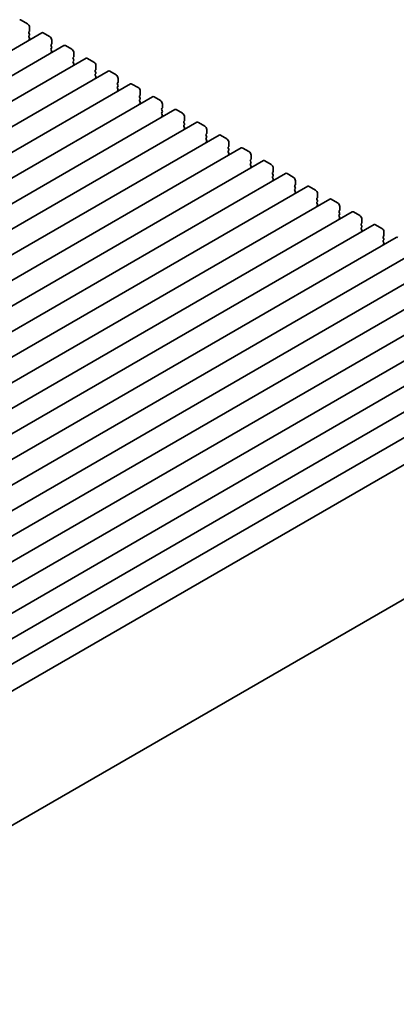
# Model space of a CAD drawing. Units: millimetres. Extents: x 0 to 5905, y 0 to 1124.
# Drawn here: x 282 to 346, y 361 to 527 of the extents above; entities that cross this region are included whole.
import ezdxf

# ---------------------------------------------------------------- set-up
doc = ezdxf.new("R2010")
doc.units = ezdxf.units.MM
doc.header["$LTSCALE"] = 2.5
doc.layers.get('Defpoints').update_dxf_attribs({"lineweight": 25})
doc.layers.add('Dimension (ISO)', color=7, linetype='Continuous', lineweight=18)
doc.layers.add('Visible (ISO)', color=7, linetype='Continuous', lineweight=35)
doc.styles.add('Note Text (TK)', font='MS PGothic.ttf')
doc.dimstyles.new('Default - Method 1b (TK)', dxfattribs={"dimscale": 2.5, "dimtxt": 2.5, "dimasz": 2.5, "dimexe": 1, "dimexo": 1.5, "dimgap": 1, "dimtad": 1, "dimrnd": 1e-08, "dimdsep": 46, "dimtxsty": 'Note Text (TK)', "dimcen": 0.09, "dimdle": 5, "dimclrd": 100, "dimclre": 100, "dimclrt": 7, "dimadec": 1, "dimazin": 1, "dimtfac": 1, "dimtmove": 0, "dimatfit": 3, "dimfxl": 1, "dimtolj": 1, "dimlwd": -1, "dimlwe": -1, "dimarcsym": 0})

# ---------------------------------------------------------------- blocks, each defined once
blk = doc.blocks.new('*D5')
at = {"layer": 'Defpoints', "color": 0}
for p in [(390.47, 381.98), (436.43, 355.45), (224.46, 288.42)]:
    blk.add_point(p, dxfattribs=at)
at = {"layer": 'Dimension (ISO)', "color": 100}
for p, q in [((394.2, 379.83), (438.92, 354.01)), ((279.19, 263.1), (431.04, 352.28)), ((228.2, 286.26), (276.29, 258.5))]:
    blk.add_line(p, q, dxfattribs=at)
for points in [[(430.52, 353.18), (431.57, 351.38), (436.43, 355.45)], [(278.66, 264), (279.72, 262.2), (273.8, 259.93)]]:
    blk.add_solid(points, dxfattribs=at)
at = {"layer": 'Dimension (ISO)', "color": 7, "insert": (348.72, 309.79), "char_height": 6.25, "attachment_point": 4, "rotation": 30.4247, "style": 'Note Text (TK)'}
blk.add_mtext('\\A1;{\\Q-29.575;\\W0.820;\\H0.816x;230}', dxfattribs=at)

msp = doc.modelspace()

# ---------------------------------------------------------------- linework, layer by layer
at = {"layer": 'Visible (ISO)'}
for p, q in [((283.4693, 526.4478), (282.4086, 527.0602)), ((285.9063, 524.9212), (126.8073, 433.0654)), ((283.7097, 525.0598), (283.7945, 525.1414)), ((283.7945, 524.6842), (283.7097, 524.8638)), ((283.8228, 525.2231), (283.8228, 525.8354)), ((287.2169, 524.2841), (286.1563, 524.8965)), ((283.7097, 524.4066), (283.7945, 524.4882)), ((283.7945, 524.031), (283.7097, 524.2106)), ((283.7097, 523.7534), (283.7945, 523.835)), ((287.4574, 522.896), (287.5422, 522.9777)), ((287.5705, 523.0593), (287.5705, 523.6717)), ((289.6539, 522.7575), (130.5549, 430.9016)), ((287.5422, 522.5205), (287.4574, 522.7001)), ((287.4574, 522.2428), (287.5422, 522.3245)), ((287.5422, 521.8673), (287.4574, 522.0469)), ((287.4574, 521.5896), (287.5422, 521.6713)), ((290.9646, 522.1204), (289.9039, 522.7327)), ((291.3182, 520.8956), (291.3182, 521.508)), ((293.4016, 520.5938), (134.3026, 428.7379)), ((291.205, 520.7323), (291.2899, 520.814)), ((291.2899, 520.3567), (291.205, 520.5364)), ((291.205, 520.0791), (291.2899, 520.1608)), ((291.2899, 519.7035), (291.205, 519.8832)), ((294.7123, 519.9567), (293.6516, 520.569)), ((297.1493, 518.4301), (138.0503, 426.5742)), ((291.205, 519.4259), (291.2899, 519.5076)), ((294.9527, 518.5686), (295.0375, 518.6503)), ((295.0375, 518.193), (294.9527, 518.3726)), ((294.9527, 517.9154), (295.0375, 517.9971)), ((295.0658, 518.7319), (295.0658, 519.3443)), ((298.4599, 517.7929), (297.3993, 518.4053)), ((300.8969, 516.2664), (141.7979, 424.4105)), ((295.0375, 517.5398), (294.9527, 517.7195)), ((294.9527, 517.2622), (295.0375, 517.3439)), ((298.7004, 516.4049), (298.7852, 516.4865)), ((298.7852, 516.0293), (298.7004, 516.2089)), ((298.8135, 516.5682), (298.8135, 517.1806)), ((302.2076, 515.6292), (301.1469, 516.2416)), ((298.7004, 515.7517), (298.7852, 515.8333)), ((298.7852, 515.3761), (298.7004, 515.5557)), ((298.7004, 515.0985), (298.7852, 515.1801)), ((302.5612, 514.4045), (302.5612, 515.0168)), ((304.6446, 514.1026), (145.5456, 422.2468)), ((302.448, 514.2412), (302.5329, 514.3228)), ((302.5329, 513.8656), (302.448, 514.0452)), ((302.448, 513.588), (302.5329, 513.6696)), ((302.5329, 513.2124), (302.448, 513.392)), ((302.448, 512.9348), (302.5329, 513.0164)), ((305.9553, 513.4655), (304.8946, 514.0779)), ((308.3923, 511.9389), (149.2933, 420.0831)), ((306.1957, 512.0775), (306.2805, 512.1591)), ((306.2805, 511.7019), (306.1957, 511.8815)), ((306.1957, 511.4243), (306.2805, 511.5059)), ((306.2805, 511.0487), (306.1957, 511.2283)), ((306.3088, 512.2408), (306.3088, 512.8531)), ((309.7029, 511.3018), (308.6423, 511.9142)), ((312.1399, 509.7752), (153.0409, 417.9193)), ((306.1957, 510.7711), (306.2805, 510.8527)), ((309.9434, 509.9137), (310.0282, 509.9954)), ((310.0282, 509.5382), (309.9434, 509.7178)), ((310.0565, 510.077), (310.0565, 510.6894)), ((313.4506, 509.1381), (312.3899, 509.7504)), ((309.9434, 509.2605), (310.0282, 509.3422)), ((310.0282, 508.885), (309.9434, 509.0646)), ((309.9434, 508.6074), (310.0282, 508.689)), ((313.8042, 507.9133), (313.8042, 508.5257)), ((315.8876, 507.6115), (156.7886, 415.7556)), ((313.691, 507.75), (313.7759, 507.8317)), ((313.7759, 507.3744), (313.691, 507.5541)), ((313.691, 507.0968), (313.7759, 507.1785)), ((313.7759, 506.7212), (313.691, 506.9009)), ((313.691, 506.4436), (313.7759, 506.5253)), ((317.1983, 506.9744), (316.1376, 507.5867)), ((317.5518, 505.7496), (317.5518, 506.362)), ((319.6353, 505.4478), (160.5363, 413.5919)), ((317.4387, 505.5863), (317.5235, 505.668)), ((317.5235, 505.2107), (317.4387, 505.3904)), ((317.4387, 504.9331), (317.5235, 505.0148)), ((317.5235, 504.5575), (317.4387, 504.7372)), ((320.9459, 504.8106), (319.8853, 505.423)), ((323.3829, 503.2841), (164.2839, 411.4282)), ((317.4387, 504.2799), (317.5235, 504.3616)), ((321.1864, 503.4226), (321.2712, 503.5042)), ((321.2712, 503.047), (321.1864, 503.2266)), ((321.2995, 503.5859), (321.2995, 504.1983)), ((324.6936, 502.6469), (323.6329, 503.2593)), ((321.1864, 502.7694), (321.2712, 502.851)), ((321.2712, 502.3938), (321.1864, 502.5734)), ((321.1864, 502.1162), (321.2712, 502.1979)), ((324.934, 501.2589), (325.0189, 501.3405)), ((325.0472, 501.4222), (325.0472, 502.0346)), ((327.1306, 501.1203), (168.0316, 409.2645)), ((325.0189, 500.8833), (324.934, 501.0629)), ((324.934, 500.6057), (325.0189, 500.6873)), ((325.0189, 500.2301), (324.934, 500.4097)), ((324.934, 499.9525), (325.0189, 500.0341)), ((328.4413, 500.4832), (327.3806, 501.0956)), ((328.7948, 499.2585), (328.7948, 499.8708)), ((330.8783, 498.9566), (171.7792, 407.1008)), ((328.6817, 499.0952), (328.7665, 499.1768)), ((328.7665, 498.7196), (328.6817, 498.8992)), ((328.6817, 498.442), (328.7665, 498.5236)), ((328.7665, 498.0664), (328.6817, 498.246)), ((332.1889, 498.3195), (331.1283, 498.9319)), ((334.6259, 496.7929), (175.5269, 404.937)), ((328.6817, 497.7888), (328.7665, 497.8704)), ((332.4294, 496.9314), (332.5142, 497.0131)), ((332.5142, 496.5559), (332.4294, 496.7355)), ((332.4294, 496.2783), (332.5142, 496.3599)), ((332.5425, 497.0947), (332.5425, 497.7071)), ((335.9366, 496.1558), (334.8759, 496.7682)), ((338.3736, 494.6292), (179.2746, 402.7733)), ((332.5142, 495.9027), (332.4294, 496.0823)), ((332.4294, 495.6251), (332.5142, 495.7067)), ((336.177, 494.7677), (336.2619, 494.8494)), ((336.2619, 494.3921), (336.177, 494.5718)), ((336.2902, 494.931), (336.2902, 495.5434)), ((339.6843, 493.9921), (338.6236, 494.6044)), ((336.177, 494.1145), (336.2619, 494.1962)), ((336.2619, 493.7389), (336.177, 493.9186)), ((336.177, 493.4613), (336.2619, 493.543)), ((340.0378, 492.7673), (340.0378, 493.3797)), ((342.1213, 492.4655), (183.0222, 400.6096)), ((339.9247, 492.604), (340.0095, 492.6857)), ((340.0095, 492.2284), (339.9247, 492.4081)), ((339.9247, 491.9508), (340.0095, 492.0325)), ((340.0095, 491.5752), (339.9247, 491.7549)), ((339.9247, 491.2976), (340.0095, 491.3793)), ((343.4319, 491.8283), (342.3713, 492.4407)), ((343.7855, 490.6036), (343.7855, 491.216)), ((345.8689, 490.3018), (186.7699, 398.4459)), ((343.6723, 490.4403), (343.7572, 490.522)), ((343.7572, 490.0647), (343.6723, 490.2443)), ((343.6723, 489.7871), (343.7572, 489.8688)), ((343.7572, 489.4115), (343.6723, 489.5911)), ((349.6166, 488.1381), (190.5176, 396.2822)), ((343.6723, 489.1339), (343.7572, 489.2156)), ((353.3643, 485.9743), (194.2652, 394.1185)), ((357.1119, 483.8106), (198.0129, 391.9548)), ((360.8596, 481.6469), (201.7606, 389.791)), ((364.6073, 479.4832), (205.5082, 387.6273)), ((368.3549, 477.3195), (209.2559, 385.4636)), ((372.1026, 475.1558), (213.0036, 383.2999)), ((375.8503, 472.992), (216.7512, 381.1362)), ((379.8034, 470.7093), (221.3054, 379.2005)), ((389.0274, 453.3281), (230.9967, 362.089))]:
    msp.add_line(p, q, dxfattribs=at)
for centre, major_axis, start_param, end_param in [((282.4086, 526.6519), (-0.25, 0.433), 5.49778714, 6.28318531), ((283.4693, 526.0396), (-0.25, 0.433), 3.92699082, 5.49778714), ((283.8228, 524.8965), (-0.1, 0.1732), 0.14189705, 1.42889927), ((283.6814, 525.3047), (0.1, -0.1732), 0.14189705, 0.78539816), ((283.6814, 524.6515), (0.1, -0.1732), 0.14189705, 1.42889927), ((286.1563, 524.4882), (-0.25, 0.433), 5.49778714, 6.28318531), ((283.8228, 524.2433), (-0.1, 0.1732), 0.14189705, 1.42889927), ((283.8228, 523.5901), (-0.1, 0.1732), 0.14189705, 0.98188466), ((283.6814, 523.9983), (0.1, -0.1732), 0.14189705, 1.42889927), ((287.2169, 523.8758), (-0.25, 0.433), 3.92699082, 5.49778714), ((287.5705, 522.7327), (-0.1, 0.1732), 0.14189705, 1.42889927), ((287.4291, 523.141), (0.1, -0.1732), 0.14189705, 0.78539816), ((287.5705, 522.0795), (-0.1, 0.1732), 0.14189705, 1.42889927), ((287.5705, 521.4263), (-0.1, 0.1732), 0.14189705, 0.98188466), ((287.4291, 522.4878), (0.1, -0.1732), 0.14189705, 1.42889927), ((287.4291, 521.8346), (0.1, -0.1732), 0.14189705, 1.42889927), ((289.9039, 522.3245), (-0.25, 0.433), 5.49778714, 6.28318531), ((290.9646, 521.7121), (-0.25, 0.433), 3.92699082, 5.49778714), ((291.3182, 520.569), (-0.1, 0.1732), 0.14189705, 1.42889927), ((291.3182, 519.9158), (-0.1, 0.1732), 0.14189705, 1.42889927), ((291.1767, 520.9773), (0.1, -0.1732), 0.14189705, 0.78539816), ((291.1767, 520.3241), (0.1, -0.1732), 0.14189705, 1.42889927), ((291.1767, 519.6709), (0.1, -0.1732), 0.14189705, 1.42889927), ((293.6516, 520.1608), (-0.25, 0.433), 5.49778714, 6.28318531), ((294.7123, 519.5484), (-0.25, 0.433), 3.92699082, 5.49778714), ((291.3182, 519.2626), (-0.1, 0.1732), 0.14189705, 0.98188466), ((295.0658, 518.4053), (-0.1, 0.1732), 0.14189705, 1.42889927), ((295.0658, 517.7521), (-0.1, 0.1732), 0.14189705, 1.42889927), ((294.9244, 518.8136), (0.1, -0.1732), 0.14189705, 0.78539816), ((294.9244, 518.1604), (0.1, -0.1732), 0.14189705, 1.42889927), ((297.3993, 517.9971), (-0.25, 0.433), 5.49778714, 6.28318531), ((295.0658, 517.0989), (-0.1, 0.1732), 0.14189705, 0.98188466), ((294.9244, 517.5072), (0.1, -0.1732), 0.14189705, 1.42889927), ((298.4599, 517.3847), (-0.25, 0.433), 3.92699082, 5.49778714), ((298.8135, 516.2416), (-0.1, 0.1732), 0.14189705, 1.42889927), ((298.6721, 516.6498), (0.1, -0.1732), 0.14189705, 0.78539816), ((301.1469, 515.8333), (-0.25, 0.433), 5.49778714, 6.28318531), ((298.8135, 515.5884), (-0.1, 0.1732), 0.14189705, 1.42889927), ((298.8135, 514.9352), (-0.1, 0.1732), 0.14189705, 0.98188466), ((298.6721, 515.9966), (0.1, -0.1732), 0.14189705, 1.42889927), ((298.6721, 515.3434), (0.1, -0.1732), 0.14189705, 1.42889927), ((302.2076, 515.221), (-0.25, 0.433), 3.92699082, 5.49778714), ((302.5612, 514.0779), (-0.1, 0.1732), 0.14189705, 1.42889927), ((302.5612, 513.4247), (-0.1, 0.1732), 0.14189705, 1.42889927), ((302.5612, 512.7715), (-0.1, 0.1732), 0.14189705, 0.98188466), ((302.4197, 514.4861), (0.1, -0.1732), 0.14189705, 0.78539816), ((302.4197, 513.8329), (0.1, -0.1732), 0.14189705, 1.42889927), ((302.4197, 513.1797), (0.1, -0.1732), 0.14189705, 1.42889927), ((304.8946, 513.6696), (-0.25, 0.433), 5.49778714, 6.28318531), ((305.9553, 513.0573), (-0.25, 0.433), 3.92699082, 5.49778714), ((306.3088, 511.9142), (-0.1, 0.1732), 0.14189705, 1.42889927), ((306.3088, 511.261), (-0.1, 0.1732), 0.14189705, 1.42889927), ((306.1674, 512.3224), (0.1, -0.1732), 0.14189705, 0.78539816), ((306.1674, 511.6692), (0.1, -0.1732), 0.14189705, 1.42889927), ((308.6423, 511.5059), (-0.25, 0.433), 5.49778714, 6.28318531), ((309.7029, 510.8935), (-0.25, 0.433), 3.92699082, 5.49778714), ((306.3088, 510.6078), (-0.1, 0.1732), 0.14189705, 0.98188466), ((306.1674, 511.016), (0.1, -0.1732), 0.14189705, 1.42889927), ((310.0565, 509.7504), (-0.1, 0.1732), 0.14189705, 1.42889927), ((309.9151, 510.1587), (0.1, -0.1732), 0.14189705, 0.78539816), ((309.9151, 509.5055), (0.1, -0.1732), 0.14189705, 1.42889927), ((312.3899, 509.3422), (-0.25, 0.433), 5.49778714, 6.28318531), ((310.0565, 509.0972), (-0.1, 0.1732), 0.14189705, 1.42889927), ((310.0565, 508.4441), (-0.1, 0.1732), 0.14189705, 0.98188466), ((309.9151, 508.8523), (0.1, -0.1732), 0.14189705, 1.42889927), ((313.4506, 508.7298), (-0.25, 0.433), 3.92699082, 5.49778714), ((313.6627, 507.995), (0.1, -0.1732), 0.14189705, 0.78539816), ((313.8042, 507.5867), (-0.1, 0.1732), 0.14189705, 1.42889927), ((313.8042, 506.9335), (-0.1, 0.1732), 0.14189705, 1.42889927), ((313.8042, 506.2803), (-0.1, 0.1732), 0.14189705, 0.98188466), ((313.6627, 507.3418), (0.1, -0.1732), 0.14189705, 1.42889927), ((313.6627, 506.6886), (0.1, -0.1732), 0.14189705, 1.42889927), ((316.1376, 507.1785), (-0.25, 0.433), 5.49778714, 6.28318531), ((317.1983, 506.5661), (-0.25, 0.433), 3.92699082, 5.49778714), ((317.5518, 505.423), (-0.1, 0.1732), 0.14189705, 1.42889927), ((317.5518, 504.7698), (-0.1, 0.1732), 0.14189705, 1.42889927), ((317.4104, 505.8313), (0.1, -0.1732), 0.14189705, 0.78539816), ((317.4104, 505.1781), (0.1, -0.1732), 0.14189705, 1.42889927), ((317.4104, 504.5249), (0.1, -0.1732), 0.14189705, 1.42889927), ((319.8853, 505.0148), (-0.25, 0.433), 5.49778714, 6.28318531), ((320.9459, 504.4024), (-0.25, 0.433), 3.92699082, 5.49778714), ((317.5518, 504.1166), (-0.1, 0.1732), 0.14189705, 0.98188466), ((321.2995, 503.2593), (-0.1, 0.1732), 0.14189705, 1.42889927), ((321.1581, 503.6675), (0.1, -0.1732), 0.14189705, 0.78539816), ((321.1581, 503.0143), (0.1, -0.1732), 0.14189705, 1.42889927), ((323.6329, 502.851), (-0.25, 0.433), 5.49778714, 6.28318531), ((321.2995, 502.6061), (-0.1, 0.1732), 0.14189705, 1.42889927), ((321.2995, 501.9529), (-0.1, 0.1732), 0.14189705, 0.98188466), ((321.1581, 502.3612), (0.1, -0.1732), 0.14189705, 1.42889927), ((324.6936, 502.2387), (-0.25, 0.433), 3.92699082, 5.49778714), ((325.0472, 501.0956), (-0.1, 0.1732), 0.14189705, 1.42889927), ((324.9057, 501.5038), (0.1, -0.1732), 0.14189705, 0.78539816), ((325.0472, 500.4424), (-0.1, 0.1732), 0.14189705, 1.42889927), ((325.0472, 499.7892), (-0.1, 0.1732), 0.14189705, 0.98188466), ((324.9057, 500.8506), (0.1, -0.1732), 0.14189705, 1.42889927), ((324.9057, 500.1974), (0.1, -0.1732), 0.14189705, 1.42889927), ((327.3806, 500.6873), (-0.25, 0.433), 5.49778714, 6.28318531), ((328.4413, 500.075), (-0.25, 0.433), 3.92699082, 5.49778714), ((328.7948, 498.9319), (-0.1, 0.1732), 0.14189705, 1.42889927), ((328.7948, 498.2787), (-0.1, 0.1732), 0.14189705, 1.42889927), ((328.6534, 499.3401), (0.1, -0.1732), 0.14189705, 0.78539816), ((328.6534, 498.6869), (0.1, -0.1732), 0.14189705, 1.42889927), ((328.6534, 498.0337), (0.1, -0.1732), 0.14189705, 1.42889927), ((331.1283, 498.5236), (-0.25, 0.433), 5.49778714, 6.28318531), ((332.1889, 497.9112), (-0.25, 0.433), 3.92699082, 5.49778714), ((328.7948, 497.6255), (-0.1, 0.1732), 0.14189705, 0.98188466), ((332.5425, 496.7682), (-0.1, 0.1732), 0.14189705, 1.42889927), ((332.5425, 496.115), (-0.1, 0.1732), 0.14189705, 1.42889927), ((332.4011, 497.1764), (0.1, -0.1732), 0.14189705, 0.78539816), ((332.4011, 496.5232), (0.1, -0.1732), 0.14189705, 1.42889927), ((334.8759, 496.3599), (-0.25, 0.433), 5.49778714, 6.28318531), ((332.5425, 495.4618), (-0.1, 0.1732), 0.14189705, 0.98188466), ((332.4011, 495.87), (0.1, -0.1732), 0.14189705, 1.42889927), ((335.9366, 495.7475), (-0.25, 0.433), 3.92699082, 5.49778714), ((336.2902, 494.6044), (-0.1, 0.1732), 0.14189705, 1.42889927), ((336.1487, 495.0127), (0.1, -0.1732), 0.14189705, 0.78539816), ((338.6236, 494.1962), (-0.25, 0.433), 5.49778714, 6.28318531), ((336.2902, 493.9512), (-0.1, 0.1732), 0.14189705, 1.42889927), ((336.2902, 493.298), (-0.1, 0.1732), 0.14189705, 0.98188466), ((336.1487, 494.3595), (0.1, -0.1732), 0.14189705, 1.42889927), ((336.1487, 493.7063), (0.1, -0.1732), 0.14189705, 1.42889927), ((339.6843, 493.5838), (-0.25, 0.433), 3.92699082, 5.49778714), ((340.0378, 492.4407), (-0.1, 0.1732), 0.14189705, 1.42889927), ((340.0378, 491.7875), (-0.1, 0.1732), 0.14189705, 1.42889927), ((340.0378, 491.1343), (-0.1, 0.1732), 0.14189705, 0.98188466), ((339.8964, 492.849), (0.1, -0.1732), 0.14189705, 0.78539816), ((339.8964, 492.1958), (0.1, -0.1732), 0.14189705, 1.42889927), ((339.8964, 491.5426), (0.1, -0.1732), 0.14189705, 1.42889927), ((342.3713, 492.0325), (-0.25, 0.433), 5.49778714, 6.28318531), ((343.4319, 491.4201), (-0.25, 0.433), 3.92699082, 5.49778714), ((343.7855, 490.277), (-0.1, 0.1732), 0.14189705, 1.42889927), ((343.7855, 489.6238), (-0.1, 0.1732), 0.14189705, 1.42889927), ((343.6441, 490.6853), (0.1, -0.1732), 0.14189705, 0.78539816), ((343.6441, 490.0321), (0.1, -0.1732), 0.14189705, 1.42889927), ((346.1189, 489.8688), (-0.25, 0.433), 5.49778714, 6.28318531), ((343.7855, 488.9706), (-0.1, 0.1732), 0.14189705, 0.98188466), ((343.6441, 489.3789), (0.1, -0.1732), 0.14189705, 1.42889927)]:
    msp.add_ellipse(centre, major_axis=major_axis, ratio=0.57735027, start_param=start_param, end_param=end_param, dxfattribs=at)

# ---------------------------------------------------------------- dimensions: what is measured, and where the dimension line sits
at = {"layer": 'Dimension (ISO)', "color": 100}
dim = msp.add_linear_dim(base=(436.4327, 355.4453), p1=(224.4612, 288.4186), p2=(390.4708, 381.9814), angle=210.424686, text='{\\Q-29.575;\\W0.820;\\H0.816x;<>}', dimstyle='Default - Method 1b (TK)', override={"dimgap": 1, "dimdec": 1, "dimlfac": 1.207204, "dimtol": 0, "dimlim": 0, "dimtp": 0, "dimtm": 0, "dimtdec": 2, "dimtofl": 0, "dimatfit": 1}, dxfattribs=at)
dim.commit()
dim.dimension.update_dxf_attribs({"geometry": '*D5', "text_midpoint": (355.1154, 307.6896), "dimtype": 160})

doc.saveas('drawing.dxf')
